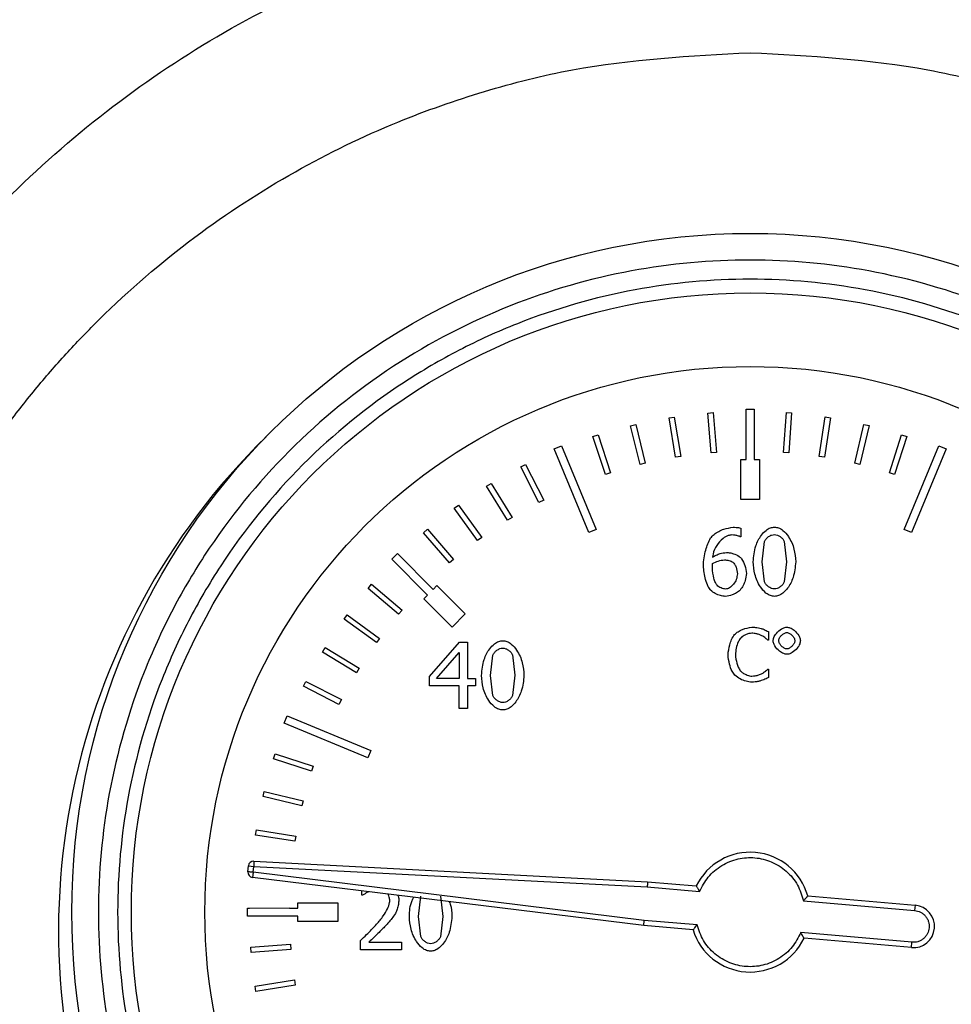
# Model space of a CAD drawing. Units: millimetres. Extents: x 6 to 413, y 7 to 291.
# Drawn here: x 121 to 126, y 222 to 227 of the extents above; entities that cross this region are included whole.
import ezdxf

# ---------------------------------------------------------------- set-up
doc = ezdxf.new("R2010")
doc.units = ezdxf.units.MM

msp = doc.modelspace()

# ---------------------------------------------------------------- linework, layer by layer
at = {"color": 7, "linetype": 'Continuous', "lineweight": 25}
for p, q in [((124.92577005, 225.34938873), (124.95424144, 225.3517775)), ((124.9436858, 225.13585327), (124.92577005, 225.34938873)), ((124.95424144, 225.3517775), (124.9721572, 225.13824204)), ((125.13085383, 225.37066628), (125.17371098, 225.37066628)), ((125.13085383, 225.09923771), (125.13085383, 225.37066628)), ((125.17371098, 225.37066628), (125.17371098, 225.09923771)), ((125.33101528, 225.13819825), (125.34664828, 225.35191296)), ((125.34664828, 225.35191296), (125.37514358, 225.34982856)), ((125.37514358, 225.34982856), (125.35951058, 225.13611385)), ((124.71677061, 225.32343678), (124.74496763, 225.328047)), ((124.75134727, 225.11195907), (124.71677061, 225.32343678)), ((124.74496763, 225.328047), (124.7795443, 225.11656929)), ((125.52362903, 225.11663462), (125.55594397, 225.32846973)), ((125.58418865, 225.32416107), (125.55187371, 225.11232596)), ((125.55594397, 225.32846973), (125.58418865, 225.32416107)), ((125.71396366, 225.08005907), (125.76276222, 225.28871445)), ((125.76276222, 225.28871445), (125.79058294, 225.28220797)), ((124.51044408, 225.28120366), (124.53819369, 225.28800704)), ((124.56146944, 225.07308163), (124.51044408, 225.28120366)), ((124.53819369, 225.28800704), (124.58921905, 225.07988501)), ((125.79058294, 225.28220797), (125.74178438, 225.07355259)), ((124.30805679, 225.22294858), (124.33518866, 225.23190337)), ((124.37521768, 225.01945956), (124.30805679, 225.22294858)), ((124.33518866, 225.23190337), (124.40234955, 225.02841434)), ((125.90085103, 225.02869607), (125.9658337, 225.23289112)), ((125.99305971, 225.22422676), (125.92807703, 225.02003171)), ((125.9658337, 225.23289112), (125.99305971, 225.22422676)), ((124.09923972, 225.15694066), (124.13883456, 225.17334138)), ((124.28511453, 224.70819917), (124.09923972, 225.15694066)), ((124.13883456, 225.17334138), (124.32470937, 224.72459989)), ((124.9721572, 225.13824204), (124.9436858, 225.13585327)), ((125.35951058, 225.13611385), (125.33101528, 225.13819825)), ((125.97985544, 224.72459989), (126.16573025, 225.17334138)), ((126.20532509, 225.15694066), (126.01945028, 224.70819917)), ((126.16573025, 225.17334138), (126.20532509, 225.15694066)), ((124.58921905, 225.07988501), (124.56146944, 225.07308163)), ((124.7795443, 225.11656929), (124.75134727, 225.11195907)), ((125.1022824, 225.09923771), (125.13085383, 225.09923771)), ((125.1022824, 224.88495199), (125.1022824, 225.09923771)), ((125.17371098, 225.09923771), (125.2022824, 225.09923771)), ((125.2022824, 225.09923771), (125.2022824, 224.88495199)), ((125.55187371, 225.11232596), (125.52362903, 225.11663462)), ((125.74178438, 225.07355259), (125.71396366, 225.08005907)), ((123.92003663, 225.05989883), (123.94543829, 225.07297868)), ((124.01813551, 224.86938642), (123.92003663, 225.05989883)), ((123.94543829, 225.07297868), (124.04353716, 224.88246627)), ((124.40234955, 225.02841434), (124.37521768, 225.01945956)), ((125.92807703, 225.02003171), (125.90085103, 225.02869607)), ((123.73678521, 224.95610486), (123.761085, 224.97113306)), ((123.84949665, 224.77385641), (123.73678521, 224.95610486)), ((123.761085, 224.97113306), (123.87379645, 224.78888461)), ((124.04353716, 224.88246627), (124.01813551, 224.86938642)), ((125.2022824, 224.88495199), (125.1022824, 224.88495199)), ((123.56222129, 224.83828421), (123.58527008, 224.85516851)), ((123.68885354, 224.66541825), (123.56222129, 224.83828421)), ((123.58527008, 224.85516851), (123.71190234, 224.68230255)), ((123.87379645, 224.78888461), (123.84949665, 224.77385641)), ((123.39741623, 224.70715997), (123.41907257, 224.72579675)), ((123.53719211, 224.54473746), (123.39741623, 224.70715997)), ((123.41907257, 224.72579675), (123.55884844, 224.56337424)), ((124.32470937, 224.72459989), (124.28511453, 224.70819917)), ((125.10136314, 224.73188698), (125.10136314, 224.68586938)), ((126.01945028, 224.70819917), (125.97985544, 224.72459989)), ((123.71190234, 224.68230255), (123.68885354, 224.66541825)), ((125.10136314, 224.68586938), (125.09933721, 224.68586938)), ((125.21713068, 224.55128962), (125.22957569, 224.66011111)), ((125.33521357, 224.66068994), (125.34823742, 224.55157904)), ((123.22794181, 224.5647023), (123.25824638, 224.59500688)), ((123.41987079, 224.37277332), (123.22794181, 224.5647023)), ((123.25824638, 224.59500688), (123.45017537, 224.40307789)), ((123.55884844, 224.56337424), (123.53719211, 224.54473746)), ((125.22928627, 224.44362581), (125.21713068, 224.55128962)), ((125.34823742, 224.55157904), (125.33550299, 224.44275755)), ((124.94912883, 224.51916413), (124.94999709, 224.5417388)), ((123.10106254, 224.40829654), (123.11954458, 224.43008509)), ((123.26447666, 224.26968126), (123.10106254, 224.40829654)), ((123.11954458, 224.43008509), (123.2829587, 224.29146981)), ((123.45017537, 224.40307789), (123.47037842, 224.42328094)), ((123.47037842, 224.42328094), (123.6219013, 224.27175806)), ((123.39966774, 224.35257027), (123.41987079, 224.37277332)), ((123.55119062, 224.20104738), (123.39966774, 224.35257027)), ((123.2829587, 224.29146981), (123.26447666, 224.26968126)), ((122.97133275, 224.24239159), (122.98805243, 224.26556008)), ((123.14509642, 224.116994), (122.97133275, 224.24239159)), ((122.98805243, 224.26556008), (123.1618161, 224.14016248)), ((123.6219013, 224.27175806), (123.55119062, 224.20104738)), ((123.1618161, 224.14016248), (123.14509642, 224.116994)), ((125.25007253, 224.13067778), (125.24706258, 224.13067778)), ((125.25007253, 224.17652172), (125.25007253, 224.13067778)), ((122.85498836, 224.0668403), (122.86984307, 224.09124654)), ((122.86984307, 224.09124654), (123.05288982, 223.97983624)), ((123.43094275, 223.93622077), (123.59070196, 224.12029116)), ((123.59070196, 224.12029116), (123.63469362, 224.12029116)), ((123.63469362, 224.12029116), (123.63469362, 223.9243546)), ((123.03803511, 223.95543001), (122.85498836, 224.0668403)), ((123.4685672, 223.9243546), (123.58867602, 224.06385449)), ((123.58867602, 224.06385449), (123.58867602, 223.9243546)), ((123.75798605, 223.94143031), (123.77043106, 224.0502518)), ((123.87606894, 224.05083064), (123.88909279, 223.94171973)), ((123.05288982, 223.97983624), (123.03803511, 223.95543001)), ((125.24729411, 223.97462313), (125.25007253, 223.97462313)), ((125.25007253, 223.97462313), (125.25007253, 223.92924226)), ((123.43094275, 223.88586189), (123.43094275, 223.93622077)), ((123.58867602, 223.9243546), (123.4685672, 223.9243546)), ((123.63469362, 223.9243546), (123.67723819, 223.9243546)), ((123.67723819, 223.9243546), (123.67723819, 223.88586189)), ((123.77014164, 223.8337665), (123.75798605, 223.94143031)), ((123.88909279, 223.94171973), (123.87635836, 223.83289825)), ((122.75274342, 223.88272012), (122.76564198, 223.90821431)), ((122.94394983, 223.78598089), (122.75274342, 223.88272012)), ((122.76564198, 223.90821431), (122.95684839, 223.81147508)), ((123.58867602, 223.88586189), (123.43094275, 223.88586189)), ((123.58867602, 223.7631483), (123.58867602, 223.88586189)), ((123.63469362, 223.88586189), (123.63469362, 223.7631483)), ((123.67723819, 223.88586189), (123.63469362, 223.88586189)), ((122.95684839, 223.81147508), (122.94394983, 223.78598089)), ((123.63469362, 223.7631483), (123.58867602, 223.7631483)), ((122.64960731, 223.68411413), (122.66600803, 223.72370896)), ((122.66600803, 223.72370896), (123.11474951, 223.53783415)), ((123.09834879, 223.49823932), (122.64960731, 223.68411413)), ((122.5929716, 223.49333878), (122.60173288, 223.52053375)), ((122.79693389, 223.42762919), (122.5929716, 223.49333878)), ((122.60173288, 223.52053375), (122.80569517, 223.45482416)), ((123.11474951, 223.53783415), (123.09834879, 223.49823932)), ((122.80569517, 223.45482416), (122.79693389, 223.42762919)), ((122.5364253, 223.29046742), (122.54303083, 223.31826479)), ((122.74490554, 223.24092596), (122.5364253, 223.29046742)), ((122.54303083, 223.31826479), (122.75151107, 223.26872333)), ((122.75151107, 223.26872333), (122.74490554, 223.24092596)), ((122.49593361, 223.08379209), (122.50034285, 223.11202124)), ((122.70765227, 223.05072281), (122.49593361, 223.08379209)), ((122.50034285, 223.11202124), (122.71206151, 223.07895197)), ((122.71206151, 223.07895197), (122.70765227, 223.05072281)), ((122.45485998, 222.88699678), (122.45764317, 222.91880878)), ((122.45764317, 222.91880878), (122.48610588, 222.91631862)), ((122.48332269, 222.88450662), (122.48610588, 222.91631862)), ((122.48760119, 222.94485089), (122.48610588, 222.91631862)), ((122.48610588, 222.91631862), (124.59927936, 222.80557189)), ((122.48760119, 222.94485089), (124.6012727, 222.83407806)), ((124.58362328, 222.62662213), (122.48332269, 222.88450662)), ((124.5806363, 222.59820289), (122.4798407, 222.85614815)), ((124.59927936, 222.80557189), (124.88097458, 222.78092675)), ((124.6012727, 222.83407806), (124.86318585, 222.81116363)), ((123.06771877, 222.76093659), (123.06771877, 222.7839658)), ((123.07032354, 222.76093659), (123.06771877, 222.76093659)), ((123.3707403, 222.64690557), (123.38318531, 222.75572705)), ((123.48882319, 222.75630589), (123.50184704, 222.64719499)), ((125.46152472, 222.75833335), (126.03811607, 222.70788814)), ((122.72371098, 222.72066628), (122.93799669, 222.72066628)), ((122.72371098, 222.69209485), (122.72371098, 222.72066628)), ((122.93799669, 222.72066628), (122.93799669, 222.62066628)), ((125.43872008, 222.73164793), (126.03562591, 222.67942544)), ((126.03811607, 222.70788814), (126.03562591, 222.67942544)), ((122.4522824, 222.69209485), (122.46395823, 222.69209485)), ((122.4522824, 222.64923771), (122.4522824, 222.69209485)), ((122.72371098, 222.64923771), (122.4522824, 222.64923771)), ((122.4639577, 222.69269024), (122.67824255, 222.69307187)), ((122.46395823, 222.69209485), (122.4639577, 222.69269024)), ((122.67824255, 222.69307187), (122.67824429, 222.69209485)), ((122.67824429, 222.69209485), (122.72371098, 222.69209485)), ((122.72371098, 222.62066628), (122.72371098, 222.64923771)), ((123.38289589, 222.53924176), (123.3707403, 222.64690557)), ((123.50184704, 222.64719499), (123.48911261, 222.5383735)), ((122.93799669, 222.62066628), (122.72371098, 222.62066628)), ((124.84540845, 222.57503833), (124.5806363, 222.59820289)), ((124.86764387, 222.60177355), (124.58362328, 222.62662213)), ((126.02068492, 222.5086492), (125.4237791, 222.5608717)), ((122.47048279, 222.48217639), (122.68408071, 222.49933144)), ((122.68408071, 222.49933144), (122.68636805, 222.47085172)), ((123.06019388, 222.46862356), (123.06019388, 222.51927186)), ((123.1050538, 222.51001045), (123.28044162, 222.51001045)), ((123.28044162, 222.51001045), (123.28044162, 222.46862356)), ((126.01819476, 222.4801865), (125.44160341, 222.5306317)), ((126.01819476, 222.4801865), (126.02068492, 222.5086492)), ((122.47277013, 222.45369667), (122.47048279, 222.48217639)), ((122.68636805, 222.47085172), (122.47277013, 222.45369667)), ((123.28044162, 222.46862356), (123.06019388, 222.46862356)), ((122.49346773, 222.27281939), (122.70506726, 222.30664257)), ((122.70957702, 222.2784293), (122.49797749, 222.24460612)), ((122.70506726, 222.30664257), (122.70957702, 222.2784293)), ((122.49797749, 222.24460612), (122.49346773, 222.27281939))]:
    msp.add_line(p, q, dxfattribs=at)
for radius in [3.64285714, 3.3232126, 2.92857143]:
    msp.add_circle((125.1522824, 222.67066628), radius, dxfattribs=at)
for centre, radius, start, end in [((125.1522824, 222.56970122), 3.71428572, 134.41845358, 270), ((125.1522824, 222.56970122), 3.71428572, 270, 45.58154644), ((125.1522824, 222.67066628), 0.32142857, 15.82749693, 154.08082118), ((122.48610588, 222.91631862), 0.02857143, 87, 175), ((122.48332269, 222.88450662), 0.02857143, 175, 263), ((126.02815541, 222.59403732), 0.11428571, 265, 85), ((125.1522824, 222.67066628), 0.32142857, 197.30806002, 334.17250307)]:
    msp.add_arc(centre, radius, start, end, dxfattribs=at)
for points, knots in [([(125.67591434, 228.12431771), (125.91558336, 228.09294879), (126.39423488, 228.03030082), (127.08827004, 227.82223772), (127.74964249, 227.53363793), (128.36779257, 227.16260779), (128.93339947, 226.71808209), (129.43652161, 226.20602141), (129.87085747, 225.63588817), (130.22984469, 225.01636542), (130.50780087, 224.35664562), (130.70070164, 223.66651825), (130.80612083, 222.95765807), (130.8208282, 222.23956535), (130.74514513, 221.52546184), (130.58065464, 220.82444621), (130.3267487, 220.14982042), (129.99009314, 219.51089562), (129.57452016, 218.91931191), (129.08672845, 218.3857112), (128.53403854, 217.91776023), (127.9266164, 217.523332), (127.27351804, 217.20953997), (126.58555256, 216.98254195), (125.87464671, 216.84393934), (125.15097481, 216.79805089), (124.42786344, 216.84439678), (123.71606546, 216.98266381), (123.02879737, 217.21088114), (122.37584081, 217.52493764), (121.76817002, 217.91897179), (121.21638102, 218.38691383), (120.72950351, 218.92101112), (120.31401158, 219.51151061), (119.97716455, 220.14982667), (119.72465229, 220.82507426), (119.55886691, 221.52536139), (119.48333863, 222.24066525), (119.49896964, 222.95775096), (119.6031, 223.6671326), (119.79717771, 224.35674779), (120.07519261, 225.01694162), (120.43417661, 225.63686384), (120.86884208, 226.20731579), (121.37345733, 226.71938195), (121.93887236, 227.16453842), (122.55744653, 227.53519781), (123.21905988, 227.82237387), (123.91255428, 228.03120499), (124.39019356, 228.09335587), (124.62879754, 228.12440324)], [0, 0, 0, 0, 0.020816194, 0.0415727608, 0.0623307648, 0.0831537284, 0.1039740711, 0.1247820358, 0.1456335647, 0.1664984289, 0.1873442844, 0.2082454982, 0.229191703, 0.2500155051, 0.2709920671, 0.2918391969, 0.3127157147, 0.3336353671, 0.3544832468, 0.3752992046, 0.3961097754, 0.4169717628, 0.4377136536, 0.4584844192, 0.4792944388, 0.4999917808, 0.5208179074, 0.5415848268, 0.5623379284, 0.5831139769, 0.6039643459, 0.6247506455, 0.6455385214, 0.6664214552, 0.6872572987, 0.7081362862, 0.7290774044, 0.7499243034, 0.7708796741, 0.7917424099, 0.8126246707, 0.8335522389, 0.8543992718, 0.8752168392, 0.8961128102, 0.9169700759, 0.9376926493, 0.9585217784, 0.9792796178, 1, 1, 1, 1]), ([(125.1522824, 227.28366924), (124.83225665, 227.26662991), (124.34904833, 227.24090215), (123.7209158, 227.08165903), (123.21941261, 226.9054572), (122.69309959, 226.65046449), (122.1516772, 226.29807411), (121.75588947, 225.95742944), (121.4852064, 225.67692765), (121.31967188, 225.48730633), (121.16046322, 225.28455511), (121.01516191, 225.07790601), (120.88199496, 224.86667757), (120.75786984, 224.64621248), (120.65385246, 224.43608678), (120.58596425, 224.28148759), (120.53203879, 224.15033887), (120.46825787, 223.98343299), (120.3777292, 223.70649918), (120.3071814, 223.42557964), (120.26056596, 223.17955612), (120.23441163, 223.00740111), (120.21526896, 222.84334755), (120.20226131, 222.68772494), (120.19454732, 222.5408006), (120.18907865, 222.30689787), (120.19972684, 221.98774221), (120.24673455, 221.58801633), (120.32276351, 221.208195), (120.42375801, 220.85013917), (120.56307063, 220.46744718), (120.75166368, 220.06237307), (121.00164026, 219.6412323), (121.28941026, 219.25031881), (121.72053689, 218.77072007), (122.34743672, 218.2512421), (123.21265836, 217.7837473), (124.00189881, 217.54144679), (124.65475055, 217.44325519), (125.20521652, 217.41569628), (125.80982768, 217.45549803), (126.45583343, 217.58487487), (127.1806535, 217.83253686), (127.95170827, 218.24735683), (128.62088379, 218.80061252), (129.1167561, 219.36929611), (129.47749497, 219.91188098), (129.76196911, 220.49596816), (129.96760458, 221.11368956), (130.08979725, 221.74838948), (130.11837416, 222.24835255), (130.10800213, 222.60447224), (130.0917833, 222.8292083), (130.06091832, 223.08290445), (130.00727999, 223.38403421), (129.93105339, 223.69061132), (129.84363309, 223.96244578), (129.77485217, 224.14503611), (129.70309868, 224.31915872), (129.61745566, 224.50677258), (129.50263328, 224.72702078), (129.38562448, 224.92702387), (129.25865184, 225.12307464), (129.1199, 225.31650621), (128.96720881, 225.50811923), (128.81130577, 225.68531966), (128.58570557, 225.91872946), (128.27903882, 226.19203761), (127.87936846, 226.48135862), (127.46958434, 226.72089154), (127.03879688, 226.92161766), (126.58605069, 227.0809588), (125.95689084, 227.2407519), (125.47284714, 227.2665705), (125.1522824, 227.28366924)], [0, 0, 0, 0, 0.0305364726, 0.046107157, 0.061893271, 0.081512489, 0.1022465507, 0.1241356048, 0.1319651215, 0.1401248944, 0.1486176512, 0.1570662988, 0.1647473092, 0.1729784165, 0.1817634637, 0.1876456325, 0.1894782829, 0.1956309156, 0.2051143606, 0.2179533725, 0.2239169469, 0.229588739, 0.2349673491, 0.2400514566, 0.2448398203, 0.2493312786, 0.2628878645, 0.275942781, 0.2884901549, 0.3005245533, 0.3120409991, 0.3279553175, 0.343703057, 0.359281344, 0.374687529, 0.4057102102, 0.4369324258, 0.4683458607, 0.4841411763, 0.4999808032, 0.5209570136, 0.5419007557, 0.5628090166, 0.5940699748, 0.6252355588, 0.6456391822, 0.6665438421, 0.687940763, 0.7083163168, 0.7295433798, 0.7506401608, 0.7569817878, 0.7643168892, 0.7726395041, 0.7819428112, 0.7942008062, 0.8034957785, 0.8098492291, 0.8132758758, 0.8219101788, 0.8299943008, 0.8375319547, 0.8445266007, 0.8527794749, 0.8607302629, 0.8683813331, 0.875734981, 0.892272495, 0.9081507884, 0.9233868779, 0.9379977203, 0.9538137285, 0.9694124935, 1, 1, 1, 1]), ([(125.1522824, 219.17066628), (124.93883047, 219.18196794), (124.4991409, 219.20524823), (123.96022217, 219.36677061), (123.53950702, 219.55746437), (123.1278974, 219.7981141), (122.65968678, 220.17816257), (122.20512179, 220.73789369), (121.8801457, 221.36515665), (121.69261536, 222.01746278), (121.63271325, 222.67068247), (121.69257045, 223.32380306), (121.8476275, 223.86272714), (122.0392239, 224.28344154), (122.27964562, 224.69505135), (122.65980762, 225.16326188), (123.21950224, 225.6178269), (123.84677471, 225.94280298), (124.49907843, 226.13033333), (125.15229872, 226.19023544), (125.80541915, 226.13037823), (126.34434327, 225.97532118), (126.76505766, 225.78372478), (127.17666748, 225.54330307), (127.64487801, 225.16314106), (128.09944302, 224.60344645), (128.42441911, 223.97617396), (128.61194945, 223.32387029), (128.67185156, 222.67064984), (128.61199436, 222.01753001), (128.45693731, 221.4786039), (128.26534091, 221.05789376), (128.02491918, 220.6462662), (127.64475729, 220.17819456), (127.0850622, 219.72305754), (126.45779144, 219.40013325), (125.80548172, 219.20541243), (125.36575324, 219.1820216), (125.1522824, 219.17066628)], [0, 0, 0, 0, 0.0291241983, 0.0599929248, 0.0760913082, 0.092186266, 0.12502064, 0.1578550141, 0.1900070752, 0.2208758017, 0.25, 0.2791241983, 0.3099929248, 0.3260913082, 0.342186266, 0.37502064, 0.4078550141, 0.4400070752, 0.4708758017, 0.5, 0.5291241983, 0.5599929248, 0.5760913082, 0.592186266, 0.62502064, 0.6578550141, 0.6900070752, 0.7208758017, 0.75, 0.7791241983, 0.8099929248, 0.8260913082, 0.842186266, 0.87502064, 0.9078550141, 0.9400070752, 0.9708758017, 1, 1, 1, 1]), ([(125.1522824, 219.27395428), (124.94512966, 219.28492231), (124.5184158, 219.30751536), (123.99542435, 219.46426538), (123.58712426, 219.64932431), (123.18765461, 219.88288079), (122.73327292, 220.25162804), (122.36443075, 220.70602248), (122.13109103, 221.10548492), (121.94515238, 221.51378442), (121.79466556, 222.03679953), (121.73659125, 222.67066632), (121.79466557, 223.30453287), (121.94514534, 223.82752433), (122.13107955, 224.23582442), (122.36441477, 224.63529407), (122.7332729, 225.08967576), (123.18763512, 225.45851793), (123.58710168, 225.69185766), (123.9954002, 225.8777963), (124.51841576, 226.02828313), (125.15228241, 226.08635743), (125.78614901, 226.02828311), (126.30914046, 225.87780334), (126.71744055, 225.69186913), (127.1169102, 225.45853391), (127.57129189, 225.08967578), (127.94013405, 224.63531356), (128.17347378, 224.235847), (128.35941242, 223.82754848), (128.50989925, 223.30453291), (128.56797355, 222.6706663), (128.50989923, 222.03679956), (128.35941947, 221.51380858), (128.17348526, 221.1055075), (127.94015004, 220.70604196), (127.57129191, 220.25162807), (127.11692969, 219.88289677), (126.71746312, 219.64933581), (126.30916461, 219.46427262), (125.78614904, 219.30751537), (125.35943516, 219.28492232), (125.1522824, 219.27395428)], [0, 0, 0, 0, 0.0291193902, 0.0599830205, 0.0760752688, 0.0921710463, 0.1249999997, 0.1578289531, 0.1739212017, 0.1900169795, 0.2208806098, 0.25, 0.2791193902, 0.3099830205, 0.3260752688, 0.3421710463, 0.3749999997, 0.4078289531, 0.4239212017, 0.4400169795, 0.4708806098, 0.5, 0.5291193902, 0.5599830205, 0.5760752688, 0.5921710463, 0.6249999997, 0.6578289531, 0.6739212017, 0.6900169795, 0.7208806098, 0.75, 0.7791193902, 0.8099830205, 0.8260752688, 0.8421710463, 0.8749999997, 0.9078289531, 0.9239212017, 0.9400169795, 0.9708806098, 1, 1, 1, 1]), ([(124.93986743, 224.67921275), (124.94590332, 224.68558896), (124.96557404, 224.70636871), (125.00752821, 224.72809612), (125.04396936, 224.73404999), (125.0608445, 224.7368071)], [0, 0, 0, 0, 0.1920404227, 0.6258507282, 1, 1, 1, 1]), ([(125.0608445, 224.7368071), (125.06608931, 224.73659183), (125.07550941, 224.73620518), (125.08908576, 224.7347091), (125.09726226, 224.73282962), (125.10136314, 224.73188698)], [0, 0, 0, 0, 0.385045577, 0.6915726874, 1, 1, 1, 1]), ([(125.16850831, 224.55128962), (125.17129978, 224.5802846), (125.17615925, 224.63075988), (125.20538607, 224.68759759), (125.23430018, 224.71896975), (125.25905664, 224.73459962), (125.275478, 224.73652436), (125.28282876, 224.73738594)], [0, 0, 0, 0, 0.3669773551, 0.638844648, 0.7920803616, 0.9069280528, 1, 1, 1, 1]), ([(125.28282876, 224.73738594), (125.2899971, 224.73654181), (125.30639804, 224.73461048), (125.33345957, 224.71721932), (125.36518666, 224.67970438), (125.39108968, 224.621454), (125.39499705, 224.57413644), (125.39685979, 224.55157904)], [0, 0, 0, 0, 0.0910499672, 0.2083193009, 0.3976202354, 0.7128313907, 1, 1, 1, 1]), ([(124.90079588, 224.52987263), (124.90175152, 224.54411185), (124.90366019, 224.5725516), (124.91423653, 224.62364324), (124.93004282, 224.65791233), (124.93986743, 224.67921275)], [0, 0, 0, 0, 0.2750827939, 0.5494179841, 1, 1, 1, 1]), ([(125.05447729, 224.69542021), (125.04738062, 224.69450003), (125.02985997, 224.69222826), (125.00043974, 224.67330172), (124.97106773, 224.64043189), (124.95385328, 224.60414276), (124.95076449, 224.58174448), (124.94999709, 224.57617964)], [0, 0, 0, 0, 0.12546678471, 0.30975927626, 0.60063534585, 0.90077802992, 1, 1, 1, 1]), ([(125.09933721, 224.68586938), (125.09603491, 224.68712306), (125.08724157, 224.69046134), (125.07218969, 224.69387505), (125.06040785, 224.69490285), (125.05447729, 224.69542021)], [0, 0, 0, 0, 0.2299850057, 0.6124020554, 1, 1, 1, 1]), ([(125.22957569, 224.66011111), (125.23222166, 224.6649172), (125.23777435, 224.67500299), (125.25137103, 224.68641558), (125.26635766, 224.69563147), (125.27765925, 224.69707518), (125.28282876, 224.69773556)], [0, 0, 0, 0, 0.2397137833, 0.5030498099, 0.7726879998, 1, 1, 1, 1]), ([(125.28282876, 224.69773556), (125.28813836, 224.69698906), (125.29930023, 224.69541978), (125.31417906, 224.68631371), (125.32745898, 224.67525271), (125.33275895, 224.66529961), (125.33521357, 224.66068994)], [0, 0, 0, 0, 0.23763694063, 0.49956142733, 0.76822772295, 1, 1, 1, 1]), ([(124.94999709, 224.57617964), (124.95651927, 224.57994088), (124.96953405, 224.58744631), (124.99436936, 224.59684328), (125.01309334, 224.59948037), (125.02437773, 224.60106966)], [0, 0, 0, 0, 0.2852749175, 0.5692561684, 1, 1, 1, 1]), ([(124.94999709, 224.5417388), (124.9602472, 224.54680198), (124.98042467, 224.5567689), (125.00270652, 224.55988577), (125.01366923, 224.56141928)], [0, 0, 0, 0, 0.5079982251, 1, 1, 1, 1]), ([(125.01366923, 224.56141928), (125.02169306, 224.56058973), (125.03424686, 224.55929184), (125.04975258, 224.554825), (125.05652723, 224.55071537), (125.05939741, 224.54897427)], [0, 0, 0, 0, 0.505158045, 0.7903528552, 1, 1, 1, 1]), ([(125.02437773, 224.60106966), (125.03086411, 224.6006213), (125.04381965, 224.59972576), (125.06771333, 224.59401632), (125.08349138, 224.58542102), (125.09354883, 224.57994209)], [0, 0, 0, 0, 0.2666107423, 0.5325132135, 1, 1, 1, 1]), ([(125.05939741, 224.54897427), (125.06258729, 224.54556623), (125.06989306, 224.5377608), (125.07943525, 224.51670016), (125.08199692, 224.49874598), (125.08370859, 224.48674922)], [0, 0, 0, 0, 0.20455609, 0.4684937856, 1, 1, 1, 1]), ([(125.09354883, 224.57994209), (125.09789182, 224.5756046), (125.11170232, 224.5618116), (125.12630128, 224.53022697), (125.13027702, 224.50289524), (125.13233096, 224.48877515)], [0, 0, 0, 0, 0.18149460739, 0.5771444449, 1, 1, 1, 1]), ([(125.28282876, 224.36548272), (125.27554333, 224.36633758), (125.25892404, 224.36828765), (125.2316376, 224.38580148), (125.19993201, 224.42330564), (125.17417811, 224.48150395), (125.17034388, 224.52869695), (125.16850831, 224.55128962)], [0, 0, 0, 0, 0.0923927378, 0.2107633007, 0.400174548, 0.7128459545, 1, 1, 1, 1]), ([(125.39685979, 224.55157904), (125.39407184, 224.52278509), (125.38918046, 224.47226686), (125.36002864, 224.41546719), (125.33111822, 224.38398946), (125.30657811, 224.36831177), (125.29017151, 224.3663574), (125.28282876, 224.36548272)], [0, 0, 0, 0, 0.3650178116, 0.6404141907, 0.7919843532, 0.9069029495, 1, 1, 1, 1]), ([(124.94015684, 224.39789763), (124.9356966, 224.40427783), (124.92330858, 224.42199835), (124.90796997, 224.46658902), (124.90360483, 224.50509449), (124.90079588, 224.52987263)], [0, 0, 0, 0, 0.167064192, 0.4640086596, 1, 1, 1, 1]), ([(124.97459769, 224.42481358), (124.97154755, 224.42956964), (124.96405545, 224.441252), (124.95385397, 224.47293445), (124.95107349, 224.50013803), (124.94912883, 224.51916413)], [0, 0, 0, 0, 0.1710968259, 0.4202676778, 1, 1, 1, 1]), ([(125.08370859, 224.48674922), (125.08241152, 224.47646849), (125.07982884, 224.45599787), (125.06381192, 224.4300103), (125.04633163, 224.4136784), (125.0307328, 224.405763), (125.02285045, 224.40493914), (125.01916819, 224.40455426)], [0, 0, 0, 0, 0.2727658703, 0.5431219955, 0.790765066, 0.9022553263, 1, 1, 1, 1]), ([(125.13233096, 224.48877515), (125.13047737, 224.47582276), (125.12727584, 224.4534513), (125.11546665, 224.42296471), (125.10438659, 224.40710923), (125.09875837, 224.39905531)], [0, 0, 0, 0, 0.4035609615, 0.6970336393, 1, 1, 1, 1]), ([(125.28282876, 224.4051331), (125.27731655, 224.405924), (125.26576066, 224.40758205), (125.25055968, 224.4170401), (125.23720839, 224.42865175), (125.23182638, 224.4388246), (125.22928627, 224.44362581)], [0, 0, 0, 0, 0.2399575108, 0.5030509184, 0.7654583134, 1, 1, 1, 1]), ([(125.01887877, 224.36548272), (125.00990979, 224.36662998), (124.99133489, 224.36900596), (124.96403214, 224.37963491), (124.94824173, 224.39171333), (124.94015684, 224.39789763)], [0, 0, 0, 0, 0.3130127568, 0.6482540976, 1, 1, 1, 1]), ([(125.01916819, 224.40455426), (125.01557227, 224.4048952), (125.00756436, 224.40565445), (124.99567719, 224.41041361), (124.98385883, 224.41620123), (124.9774975, 224.42211691), (124.97459769, 224.42481358)], [0, 0, 0, 0, 0.2159265942, 0.4808569539, 0.7633481873, 1, 1, 1, 1]), ([(125.09875837, 224.39905531), (125.092595, 224.3941064), (125.07936509, 224.38348337), (125.05238195, 224.37100177), (125.03115177, 224.36750448), (125.01887877, 224.36548272)], [0, 0, 0, 0, 0.268997203, 0.5774130867, 1, 1, 1, 1]), ([(125.33550299, 224.44275755), (125.33291888, 224.43795056), (125.32749396, 224.42785904), (125.31400214, 224.41646374), (125.29915692, 224.40724707), (125.2879465, 224.40579568), (125.28282876, 224.4051331)], [0, 0, 0, 0, 0.2399580232, 0.5037531064, 0.7734549454, 1, 1, 1, 1]), ([(125.0690121, 224.16124041), (125.07493292, 224.16637162), (125.08778791, 224.17751225), (125.11876464, 224.19294811), (125.14484109, 224.19757925), (125.16185767, 224.20060137)], [0, 0, 0, 0, 0.2287886122, 0.4967343869, 1, 1, 1, 1]), ([(125.16185767, 224.20060137), (125.168048, 224.20024596), (125.17960099, 224.19958266), (125.19639377, 224.19699631), (125.20685707, 224.19446221), (125.21210078, 224.19319225)], [0, 0, 0, 0, 0.3654184042, 0.6819780178, 1, 1, 1, 1]), ([(125.21210078, 224.19319225), (125.21703214, 224.19133375), (125.2259683, 224.18796595), (125.23859491, 224.18229751), (125.2462449, 224.17844787), (125.25007253, 224.17652172)], [0, 0, 0, 0, 0.3809029732, 0.6902377469, 1, 1, 1, 1]), ([(125.27600446, 224.12743628), (125.27686688, 224.1331734), (125.27903635, 224.1476055), (125.29458164, 224.17046557), (125.31498575, 224.18890405), (125.33546966, 224.19902731), (125.34544669, 224.20000501), (125.34916955, 224.20036984)], [0, 0, 0, 0, 0.1561922994, 0.3929116961, 0.7290659148, 0.8989029906, 1, 1, 1, 1]), ([(125.34916955, 224.20036984), (125.35490652, 224.19950744), (125.36935099, 224.19733613), (125.39223479, 224.18177888), (125.41066522, 224.16141022), (125.42076641, 224.1410075), (125.4217399, 224.13112384), (125.4221031, 224.12743628)], [0, 0, 0, 0, 0.1564740961, 0.3939682677, 0.7311051158, 0.8996762809, 1, 1, 1, 1]), ([(123.70936368, 223.94143031), (123.71215515, 223.97042529), (123.71701462, 224.02090057), (123.74624144, 224.07773828), (123.77515555, 224.10911044), (123.799912, 224.12474031), (123.81633336, 224.12666505), (123.82368413, 224.12752663)], [0, 0, 0, 0, 0.3669773551, 0.638844648, 0.7920803616, 0.9069280528, 1, 1, 1, 1]), ([(123.82368413, 224.12752663), (123.83085247, 224.12668251), (123.84725341, 224.12475118), (123.87431494, 224.10736001), (123.90604203, 224.06984508), (123.93194505, 224.0115947), (123.93585242, 223.96427713), (123.93771515, 223.94171973)], [0, 0, 0, 0, 0.0910499672, 0.2083193009, 0.3976202354, 0.7128313907, 1, 1, 1, 1]), ([(125.0333557, 224.05241892), (125.03550131, 224.07018844), (125.03887778, 224.0981517), (125.05188988, 224.134908), (125.06325015, 224.15237906), (125.0690121, 224.16124041)], [0, 0, 0, 0, 0.4620868131, 0.7271694437, 1, 1, 1, 1]), ([(125.09841706, 224.1387815), (125.09486386, 224.13283882), (125.08538709, 224.11698904), (125.07661524, 224.08753141), (125.07418331, 224.06424537), (125.0729482, 224.05241892)], [0, 0, 0, 0, 0.227915869, 0.6078762416, 1, 1, 1, 1]), ([(125.16162613, 224.16818646), (125.15600555, 224.16748479), (125.14377484, 224.16595792), (125.12392692, 224.15747563), (125.10785045, 224.14860831), (125.09994091, 224.14036891), (125.09841706, 224.1387815)], [0, 0, 0, 0, 0.2381425091, 0.518211117, 0.9071784955, 1, 1, 1, 1]), ([(125.2148792, 224.15452589), (125.20991773, 224.15673001), (125.20001957, 224.16112722), (125.1821841, 224.16614234), (125.1692146, 224.16743192), (125.16162613, 224.16818646)], [0, 0, 0, 0, 0.29427521509, 0.58708007728, 1, 1, 1, 1]), ([(125.24706258, 224.13067778), (125.24317155, 224.13398096), (125.23613659, 224.1399531), (125.22545804, 224.14802807), (125.21841068, 224.15235676), (125.2148792, 224.15452589)], [0, 0, 0, 0, 0.3817431223, 0.690188216, 1, 1, 1, 1]), ([(125.34916955, 224.05450273), (125.34348961, 224.05535434), (125.32905938, 224.0575179), (125.30611544, 224.07301712), (125.28755227, 224.09335141), (125.2773608, 224.11378534), (125.27637555, 224.1237015), (125.27600446, 224.12743628)], [0, 0, 0, 0, 0.1547190548, 0.3930729265, 0.7306192711, 0.8985415715, 1, 1, 1, 1]), ([(125.30610402, 224.12743628), (125.30632942, 224.12982134), (125.30681318, 224.13494018), (125.3113654, 224.14509281), (125.32011915, 224.15679468), (125.33164571, 224.16582323), (125.34172993, 224.1704465), (125.34682118, 224.1709597), (125.34916955, 224.17119641)], [0, 0, 0, 0, 0.1086061272, 0.2330925334, 0.5009083925, 0.7680077438, 0.8929918965, 1, 1, 1, 1]), ([(125.34916955, 224.08367615), (125.34683679, 224.08390748), (125.34180726, 224.08440623), (125.33181817, 224.08906977), (125.32028829, 224.09800361), (125.31140545, 224.10969547), (125.30684548, 224.11990655), (125.30633817, 224.12505848), (125.30610402, 224.12743628)], [0, 0, 0, 0, 0.1063028107, 0.2291939964, 0.4962320429, 0.7650780043, 0.8915746783, 1, 1, 1, 1]), ([(125.34916955, 224.17119641), (125.35152011, 224.17096451), (125.35657409, 224.17046587), (125.3665659, 224.1657757), (125.37801915, 224.15678513), (125.3867826, 224.14507562), (125.39127217, 224.13490632), (125.39177275, 224.12979352), (125.39200354, 224.12743628)], [0, 0, 0, 0, 0.1073505835, 0.2308165309, 0.497895029, 0.7662935775, 0.8922508496, 1, 1, 1, 1]), ([(125.4221031, 224.12743628), (125.42124071, 224.12169931), (125.41906939, 224.10725485), (125.40351215, 224.08437104), (125.38314348, 224.06594062), (125.36274076, 224.05583942), (125.35285711, 224.05486594), (125.34916955, 224.05450273)], [0, 0, 0, 0, 0.1564740961, 0.3939682677, 0.7311051158, 0.8996762809, 1, 1, 1, 1]), ([(125.39200354, 224.12743628), (125.39177708, 224.12507374), (125.39128953, 224.11998751), (125.38673383, 224.10987445), (125.37801452, 224.09817847), (125.36655838, 224.0891072), (125.35654407, 224.08443702), (125.35149262, 224.08391584), (125.34916955, 224.08367615)], [0, 0, 0, 0, 0.10799036039, 0.23248776813, 0.50119329731, 0.76895121095, 0.8937450828, 1, 1, 1, 1]), ([(123.77043106, 224.0502518), (123.77307703, 224.05505789), (123.77862972, 224.06514368), (123.7922264, 224.07655628), (123.80721302, 224.08577216), (123.81851462, 224.08721588), (123.82368413, 224.08787625)], [0, 0, 0, 0, 0.2397137833, 0.5030498099, 0.7726879998, 1, 1, 1, 1]), ([(123.82368413, 224.08787625), (123.82899373, 224.08712976), (123.8401556, 224.08556047), (123.85503443, 224.0764544), (123.86831435, 224.0653934), (123.87361432, 224.0554403), (123.87606894, 224.05083064)], [0, 0, 0, 0, 0.2376369406, 0.4995614273, 0.768227723, 1, 1, 1, 1]), ([(125.06924364, 223.94220822), (125.06436406, 223.94940328), (125.05205534, 223.9675528), (125.03904582, 224.00503054), (125.03541282, 224.03528685), (125.0333557, 224.05241892)], [0, 0, 0, 0, 0.221732689, 0.5593206486, 1, 1, 1, 1]), ([(125.0729482, 224.05241892), (125.07478434, 224.0369613), (125.0774914, 224.01417183), (125.08750733, 223.9851942), (125.0953663, 223.97248674), (125.0993432, 223.96605633)], [0, 0, 0, 0, 0.5101444864, 0.7521165207, 1, 1, 1, 1]), ([(125.21696302, 223.95170116), (125.22115754, 223.95441072), (125.22858162, 223.95920651), (125.23864341, 223.96696325), (125.24440769, 223.97206731), (125.24729411, 223.97462313)], [0, 0, 0, 0, 0.393362365, 0.6962309571, 1, 1, 1, 1]), ([(123.82368413, 223.75562341), (123.8163987, 223.75647827), (123.7997794, 223.75842834), (123.77249297, 223.77594217), (123.74078738, 223.81344633), (123.71503348, 223.87164464), (123.71119924, 223.91883764), (123.70936368, 223.94143031)], [0, 0, 0, 0, 0.09239273778, 0.21076330071, 0.40017454804, 0.71284595445, 1, 1, 1, 1]), ([(123.93771515, 223.94171973), (123.93492721, 223.91292578), (123.93003583, 223.86240755), (123.900884, 223.80560788), (123.87197359, 223.77413015), (123.84743347, 223.75845246), (123.83102687, 223.75649809), (123.82368413, 223.75562341)], [0, 0, 0, 0, 0.36501781163, 0.64041419071, 0.79198435324, 0.9069029495, 1, 1, 1, 1]), ([(125.16116306, 223.90469954), (125.15079962, 223.90601402), (125.12919544, 223.90875427), (125.09726094, 223.920891), (125.07873312, 223.93498806), (125.06924364, 223.94220822)], [0, 0, 0, 0, 0.31022685605, 0.64671544247, 1, 1, 1, 1]), ([(125.0993432, 223.96605633), (125.10361907, 223.96215806), (125.112812, 223.95377695), (125.1321025, 223.94439556), (125.14882713, 223.93826021), (125.1597049, 223.93768), (125.16162613, 223.93757752)], [0, 0, 0, 0, 0.2475381526, 0.5321949013, 0.9173759209, 1, 1, 1, 1]), ([(125.16162613, 223.93757752), (125.16757847, 223.93810335), (125.1800486, 223.93920496), (125.19870273, 223.94397871), (125.21084519, 223.94911387), (125.21696302, 223.95170116)], [0, 0, 0, 0, 0.31182479441, 0.65327168658, 1, 1, 1, 1]), ([(125.25007253, 223.92924226), (125.24587553, 223.92727929), (125.23754664, 223.92338382), (125.22500894, 223.91766887), (125.21640704, 223.91458076), (125.21210078, 223.9130348)], [0, 0, 0, 0, 0.3365411797, 0.6678610296, 1, 1, 1, 1]), ([(125.21210078, 223.9130348), (125.20686949, 223.91154779), (125.19597792, 223.90845183), (125.1789136, 223.9055342), (125.16709846, 223.90497863), (125.16116306, 223.90469954)], [0, 0, 0, 0, 0.3150347718, 0.6559046079, 1, 1, 1, 1]), ([(123.82368413, 223.7952738), (123.81817192, 223.79606469), (123.80661602, 223.79772274), (123.79141505, 223.8071808), (123.77806375, 223.81879244), (123.77268175, 223.82896529), (123.77014164, 223.8337665)], [0, 0, 0, 0, 0.2399575108, 0.5030509184, 0.7654583134, 1, 1, 1, 1]), ([(123.87635836, 223.83289825), (123.87377425, 223.82809125), (123.86834932, 223.81799974), (123.85485751, 223.80660443), (123.84001228, 223.79738776), (123.82880187, 223.79593638), (123.82368413, 223.7952738)], [0, 0, 0, 0, 0.2399580232, 0.5037531064, 0.7734549454, 1, 1, 1, 1]), ([(124.88097458, 222.78092675), (124.8949011, 222.80792396), (124.92349033, 222.86334551), (124.99722766, 222.92493396), (125.08512152, 222.96089296), (125.17847145, 222.96707803), (125.26929074, 222.94462095), (125.34951797, 222.89380785), (125.41131416, 222.82024452), (125.42974296, 222.76066876), (125.43872008, 222.73164793)], [0, 0, 0, 0, 0.1217811795, 0.25, 0.3782188205, 0.5, 0.6217811795, 0.75, 0.8782188205, 1, 1, 1, 1]), ([(124.86318585, 222.81116363), (124.86325771, 222.81104378), (124.86340471, 222.81079861), (124.8645437, 222.80882021), (124.8663393, 222.80565619), (124.869273, 222.80051413), (124.87418746, 222.7922817), (124.87849919, 222.78506811), (124.88097458, 222.78092675)], [0, 0, 0, 0, 0.1148681264, 0.2349785268, 0.3622992487, 0.4984860337, 0.7120784404, 1, 1, 1, 1]), ([(123.10301758, 222.77963165), (123.10010829, 222.77827081), (123.09361433, 222.77523322), (123.08273394, 222.76891744), (123.07486521, 222.76385724), (123.07032354, 222.76093659)], [0, 0, 0, 0, 0.2554869809, 0.570282104, 1, 1, 1, 1]), ([(123.21705889, 222.73257355), (123.21620908, 222.73870668), (123.21468148, 222.74973158), (123.21076667, 222.76143524), (123.2073327, 222.76616669), (123.20680947, 222.76688761)], [0, 0, 0, 0, 0.5152064892, 0.9261332261, 1, 1, 1, 1]), ([(123.25949449, 222.76041871), (123.26077286, 222.75797586), (123.26485518, 222.75017488), (123.26534489, 222.74128462), (123.26568126, 222.73517832)], [0, 0, 0, 0, 0.3131454846, 1, 1, 1, 1]), ([(125.46152472, 222.75833335), (125.46143296, 222.7582278), (125.46124522, 222.75801185), (125.45977717, 222.75626105), (125.45745501, 222.75345625), (125.45366685, 222.74890129), (125.44738793, 222.74164835), (125.44188168, 222.73529558), (125.43872008, 222.73164793)], [0, 0, 0, 0, 0.11483508, 0.2349295488, 0.3622576346, 0.4984793491, 0.7120357682, 1, 1, 1, 1]), ([(123.14644069, 222.60522925), (123.15893024, 222.62008702), (123.18082299, 222.64613101), (123.2034424, 222.68558363), (123.21550025, 222.71355709), (123.21675466, 222.72886169), (123.21705889, 222.73257355)], [0, 0, 0, 0, 0.3930038676, 0.6888913089, 0.9245462211, 1, 1, 1, 1]), ([(123.26568126, 222.73517832), (123.26499948, 222.72730488), (123.2635956, 222.71109228), (123.25743734, 222.68693555), (123.25060502, 222.67148561), (123.24715845, 222.66369186)], [0, 0, 0, 0, 0.3187420081, 0.6563383916, 1, 1, 1, 1]), ([(123.32211793, 222.64690557), (123.32351681, 222.67654923), (123.32523332, 222.7129239), (123.3425378, 222.74406631), (123.34573993, 222.7498291)], [0, 0, 0, 0, 0.8149536956, 1, 1, 1, 1]), ([(123.53580445, 222.72649211), (123.53773421, 222.72241907), (123.54934891, 222.69790454), (123.54995991, 222.67025261), (123.5504694, 222.64719499)], [0, 0, 0, 0, 0.1661479618, 1, 1, 1, 1]), ([(123.24715845, 222.66369186), (123.24084773, 222.65431123), (123.23047022, 222.63888548), (123.21400707, 222.61889763), (123.20427454, 222.60805179), (123.19940434, 222.60262448)], [0, 0, 0, 0, 0.4367012289, 0.718122862, 1, 1, 1, 1]), ([(123.43643838, 222.46109867), (123.42915294, 222.46195352), (123.41253365, 222.46390359), (123.38524722, 222.48141743), (123.35354163, 222.51892158), (123.32778773, 222.5771199), (123.32395349, 222.62431289), (123.32211793, 222.64690557)], [0, 0, 0, 0, 0.09239273778, 0.21076330071, 0.40017454804, 0.71284595445, 1, 1, 1, 1]), ([(123.5504694, 222.64719499), (123.54768146, 222.61840104), (123.54279008, 222.56788281), (123.51363825, 222.51108313), (123.48472784, 222.47960541), (123.46018772, 222.46392772), (123.44378112, 222.46197334), (123.43643838, 222.46109867)], [0, 0, 0, 0, 0.3650178116, 0.6404141907, 0.7919843532, 0.9069029495, 1, 1, 1, 1]), ([(126.03562591, 222.67942544), (126.04626271, 222.67733934), (126.06267423, 222.67412071), (126.08165097, 222.66175246), (126.09424761, 222.6495423), (126.10417465, 222.6349764), (126.11273209, 222.61417765), (126.11561601, 222.58638563), (126.10795702, 222.55954116), (126.09592682, 222.54054078), (126.08364417, 222.52793145), (126.06910328, 222.51807354), (126.04826902, 222.50917772), (126.03152227, 222.50885685), (126.02068492, 222.5086492)], [0, 0, 0, 0, 0.11972148324, 0.1847180451, 0.24999987155, 0.31499656159, 0.38027851676, 0.5, 0.61972148324, 0.6847180451, 0.74999987155, 0.81499656159, 0.88027851676, 1, 1, 1, 1]), ([(123.06019388, 222.51927186), (123.07088712, 222.52948598), (123.09090884, 222.54861063), (123.1198019, 222.57713446), (123.13755965, 222.5958628), (123.14644069, 222.60522925)], [0, 0, 0, 0, 0.3642763124, 0.6820604931, 1, 1, 1, 1]), ([(123.19940434, 222.60262448), (123.18607816, 222.58893716), (123.1640413, 222.56630309), (123.13229064, 222.5357282), (123.11413311, 222.51858338), (123.1050538, 222.51001045)], [0, 0, 0, 0, 0.433391599, 0.7166788852, 1, 1, 1, 1]), ([(124.84540845, 222.57503833), (124.84549741, 222.57514342), (124.84567929, 222.57535829), (124.84710245, 222.57710116), (124.84935472, 222.5798946), (124.85303625, 222.58444172), (124.8591623, 222.59171172), (124.86455071, 222.59810408), (124.86764387, 222.60177355)], [0, 0, 0, 0, 0.1151413709, 0.2354194523, 0.362704088, 0.4985760868, 0.7121627265, 1, 1, 1, 1]), ([(125.4237791, 222.5608717), (125.41005772, 222.53410143), (125.38190498, 222.47917576), (125.30936848, 222.41777621), (125.22276643, 222.38133404), (125.13046308, 222.37399281), (125.04022696, 222.39475919), (124.9598883, 222.44347929), (124.89711516, 222.5148304), (124.87730107, 222.57328387), (124.86764387, 222.60177355)], [0, 0, 0, 0, 0.12184765274, 0.25, 0.37815234726, 0.5, 0.62184765274, 0.75, 0.87815234726, 1, 1, 1, 1]), ([(125.44160341, 222.5306317), (125.44153138, 222.53075161), (125.44138402, 222.53099692), (125.44024234, 222.53297629), (125.43844255, 222.53614178), (125.43550235, 222.54128549), (125.43057831, 222.54951851), (125.42625892, 222.55673094), (125.4237791, 222.5608717)], [0, 0, 0, 0, 0.1148488012, 0.2349476377, 0.362271147, 0.498480044, 0.7120707275, 1, 1, 1, 1]), ([(123.43643838, 222.50074905), (123.43092617, 222.50153995), (123.41937027, 222.503198), (123.4041693, 222.51265605), (123.390818, 222.5242677), (123.385436, 222.53444055), (123.38289589, 222.53924176)], [0, 0, 0, 0, 0.23995751076, 0.50305091842, 0.76545831341, 1, 1, 1, 1]), ([(123.48911261, 222.5383735), (123.4865285, 222.5335665), (123.48110357, 222.52347499), (123.46761176, 222.51207969), (123.45276653, 222.50286302), (123.44155612, 222.50141163), (123.43643838, 222.50074905)], [0, 0, 0, 0, 0.2399580232, 0.5037531064, 0.7734549454, 1, 1, 1, 1])]:
    msp.add_open_spline(points, degree=3, knots=knots, dxfattribs=at)
for points in [[(122.48332269, 222.88450662), (122.47959302, 222.88483292), (122.47213368, 222.88548553), (122.46272548, 222.88630864), (122.4561435, 222.88688449), (122.45528782, 222.88695935), (122.45485998, 222.88699678)], [(122.48332269, 222.88450662), (122.48286642, 222.88079061), (122.48195388, 222.87335859), (122.48080293, 222.86398484), (122.47999772, 222.85742697), (122.47989304, 222.85657443), (122.4798407, 222.85614815)], [(124.6012727, 222.83407806), (124.60127667, 222.8336466), (124.60128461, 222.83278368), (124.60083297, 222.82619083), (124.60013406, 222.81677176), (124.59956426, 222.80930518), (124.59927936, 222.80557189)], [(124.5806363, 222.59820289), (124.58064739, 222.59863423), (124.58066957, 222.5994969), (124.58135102, 222.60606997), (124.58237822, 222.61545891), (124.58320826, 222.62290106), (124.58362328, 222.62662213)]]:
    msp.add_open_spline(points, degree=3, dxfattribs=at)

doc.saveas('drawing.dxf')
